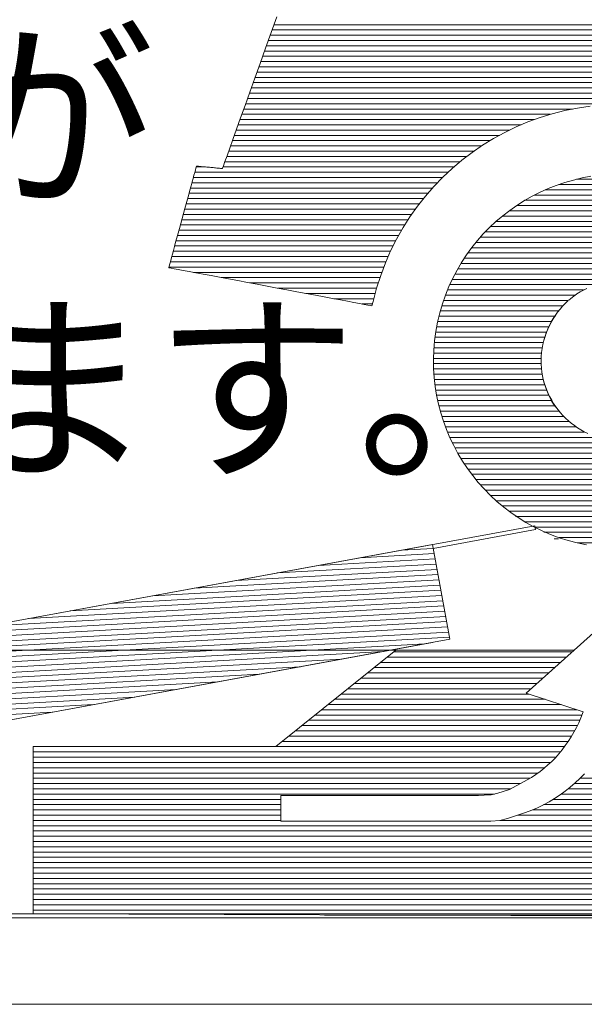
# Model space of a CAD drawing. Units: millimetres. Extents: x -3363 to 3464, y 1427 to 3397.
# Drawn here: x 2982 to 2993, y 1676 to 1696 of the extents above; entities that cross this region are included whole.
import ezdxf
from ezdxf import colors
from ezdxf.entities.mleader import LeaderData, LeaderLine
from ezdxf.math import Vec2, Vec3

# ---------------------------------------------------------------- set-up
doc = ezdxf.new("R2010")
doc.units = ezdxf.units.MM
doc.header["$LTSCALE"] = 0.2
doc.layers.add('(KE)仕様', color=7, linetype='Continuous', lineweight=13)
doc.layers.add('(KE)文字', color=7, linetype='Continuous', lineweight=13)
doc.styles.add('(K)文字_異尺度_H3.0-1.0', font='MS Gothic.ttf', dxfattribs={"height": 3})

# ---------------------------------------------------------------- blocks, each defined once
blk = doc.blocks.new('_Open')
at = {"color": 0, "linetype": 'ByBlock', "lineweight": -2}
for p, q in [((-1, 0.1667), (0, 0)), ((-1, -0.1667), (0, 0)), ((0, 0), (-1, 0))]:
    blk.add_line(p, q, dxfattribs=at)

msp = doc.modelspace()

# ---------------------------------------------------------------- linework, layer by layer
at = {"layer": '(KE)仕様', "color": 230, "linetype": 'Continuous', "lineweight": 20}
for p, q in [((2986.074, 1682.988), (2978.817, 1682.582)), ((2985.239, 1682.835), (2978.836, 1682.477)), ((2984.405, 1682.681), (2978.856, 1682.371)), ((2983.571, 1682.528), (2978.875, 1682.266)), ((2982.736, 1682.375), (2978.894, 1682.16))]:
    msp.add_line(p, q, dxfattribs=at)
at = {"layer": '(KE)仕様', "color": 211, "linetype": 'Continuous', "lineweight": 20}
for p, q in [((2992.507, 1682.956), (2988.826, 1682.956)), ((2992.346, 1682.743), (2988.562, 1682.743)), ((2992.388, 1682.85), (2988.694, 1682.85)), ((2992.995, 1682.531), (2988.297, 1682.531)), ((2992.67, 1682.637), (2988.429, 1682.637)), ((2993.414, 1682.318), (2988.033, 1682.318)), ((2993.319, 1682.425), (2988.165, 1682.425)), ((2993.32, 1682.106), (2987.768, 1682.106)), ((2993.372, 1682.212), (2987.901, 1682.212)), ((2993.205, 1681.893), (2987.504, 1681.893)), ((2993.266, 1681.999), (2987.636, 1681.999)), ((2982.356, 1678.309), (2982.356, 1681.686)), ((2982.356, 1681.686), (2987.247, 1681.686)), ((2993.062, 1681.681), (2982.356, 1681.681)), ((2993.137, 1681.787), (2987.372, 1681.787)), ((2992.978, 1681.574), (2982.356, 1681.574)), ((2992.885, 1681.468), (2982.356, 1681.468)), ((2992.78, 1681.362), (2982.356, 1681.362)), ((2992.662, 1681.255), (2982.356, 1681.255)), ((2992.525, 1681.149), (2982.356, 1681.149)), ((2992.365, 1681.043), (2982.356, 1681.043)), ((2992.17, 1680.937), (2982.356, 1680.937)), ((3003.61, 1680.937), (2993.262, 1680.937)), ((3003.61, 1681.043), (2993.376, 1681.043)), ((2991.979, 1680.83), (2982.356, 1680.83)), ((2991.65, 1680.724), (2982.356, 1680.724)), ((3003.61, 1680.724), (2992.995, 1680.724)), ((3003.61, 1680.83), (2993.136, 1680.83)), ((2987.348, 1680.618), (2982.356, 1680.618)), ((2987.348, 1680.511), (2982.356, 1680.511)), ((3003.61, 1680.511), (2992.638, 1680.511)), ((3003.61, 1680.618), (2992.833, 1680.618)), ((2987.348, 1680.405), (2982.356, 1680.405)), ((2987.348, 1680.299), (2982.356, 1680.299)), ((3003.61, 1680.299), (2992.118, 1680.299)), ((3003.61, 1680.405), (2992.416, 1680.405)), ((2987.348, 1680.193), (2982.356, 1680.193)), ((3003.61, 1680.086), (2982.356, 1680.086)), ((3003.61, 1680.193), (2991.756, 1680.193)), ((3003.61, 1679.98), (2982.356, 1679.98)), ((3003.61, 1679.874), (2982.356, 1679.874)), ((3003.61, 1679.767), (2982.356, 1679.767)), ((3003.61, 1679.661), (2982.356, 1679.661)), ((3003.61, 1679.555), (2982.356, 1679.555)), ((3003.61, 1679.449), (2982.356, 1679.449)), ((3003.61, 1679.342), (2982.356, 1679.342)), ((3003.61, 1679.236), (2982.356, 1679.236)), ((3003.61, 1679.13), (2982.356, 1679.13)), ((3003.61, 1679.023), (2982.356, 1679.023)), ((3003.61, 1678.917), (2982.356, 1678.917)), ((3003.61, 1678.811), (2982.356, 1678.811)), ((3003.61, 1678.705), (2982.356, 1678.705)), ((3003.61, 1678.598), (2982.356, 1678.598)), ((3003.61, 1678.492), (2982.356, 1678.492)), ((3003.61, 1678.386), (2982.356, 1678.386)), ((3003.61, 1678.23), (2982.356, 1678.309)), ((3003.61, 1678.279), (2988.224, 1678.279))]:
    msp.add_line(p, q, dxfattribs=at)
at = {"layer": '(KE)仕様', "color": 7, "linetype": 'Continuous', "lineweight": 20}
for p, q in [((2992.29, 1682.762), (2993.44, 1682.385)), ((2992.29, 1682.762), (2993.44, 1682.385)), ((2993.44, 1682.385), (2993.393, 1682.265)), ((2993.349, 1682.164), (2993.301, 1682.066)), ((2993.393, 1682.265), (2993.349, 1682.164)), ((2993.196, 1681.878), (2993.138, 1681.788)), ((2993.25, 1681.971), (2993.196, 1681.878)), ((2993.301, 1682.066), (2993.25, 1681.971)), ((2987.247, 1681.686), (2982.356, 1681.686)), ((2982.356, 1681.686), (2982.356, 1678.309)), ((2982.356, 1678.309), (2982.356, 1681.686)), ((2982.356, 1681.686), (2987.247, 1681.686)), ((2993.078, 1681.701), (2993.014, 1681.617)), ((2993.138, 1681.788), (2993.078, 1681.701)), ((2992.947, 1681.536), (2992.877, 1681.458)), ((2993.014, 1681.617), (2992.947, 1681.536)), ((2992.728, 1681.312), (2992.649, 1681.245)), ((2992.804, 1681.384), (2992.728, 1681.312)), ((2992.877, 1681.458), (2992.804, 1681.384)), ((2992.484, 1681.119), (2992.398, 1681.062)), ((2992.568, 1681.18), (2992.484, 1681.119)), ((2992.649, 1681.245), (2992.568, 1681.18)), ((2993.462, 1681.131), (2993.371, 1681.038)), ((2992.308, 1681.009), (2991.954, 1680.817)), ((2992.398, 1681.062), (2992.308, 1681.009)), ((2993.276, 1680.949), (2993.178, 1680.864)), ((2993.371, 1681.038), (2993.276, 1680.949)), ((2989.676, 1680.693), (2987.348, 1680.693)), ((2987.348, 1680.693), (2987.348, 1680.175)), ((2989.566, 1680.693), (2989.558, 1680.693)), ((2989.589, 1680.693), (2989.566, 1680.693)), ((2989.626, 1680.693), (2989.589, 1680.693)), ((2989.738, 1680.693), (2989.676, 1680.693)), ((2989.812, 1680.693), (2989.738, 1680.693)), ((2989.897, 1680.693), (2989.812, 1680.693)), ((2989.99, 1680.693), (2989.897, 1680.693)), ((2990.093, 1680.693), (2989.99, 1680.693)), ((2990.203, 1680.693), (2990.093, 1680.693)), ((2990.32, 1680.693), (2990.203, 1680.693)), ((2990.443, 1680.693), (2990.32, 1680.693)), ((2990.571, 1680.693), (2990.443, 1680.693)), ((2990.704, 1680.693), (2990.571, 1680.693)), ((2990.839, 1680.693), (2990.704, 1680.693)), ((2990.977, 1680.693), (2990.839, 1680.693)), ((2991.116, 1680.693), (2990.977, 1680.693)), ((2991.327, 1680.693), (2991.116, 1680.693)), ((2991.327, 1680.693), (2991.446, 1680.7)), ((2991.446, 1680.7), (2991.587, 1680.708)), ((2991.587, 1680.708), (2991.717, 1680.741)), ((2991.954, 1680.817), (2991.717, 1680.741)), ((2992.972, 1680.707), (2992.863, 1680.636)), ((2993.076, 1680.783), (2992.972, 1680.707)), ((2993.178, 1680.864), (2993.076, 1680.783)), ((2992.638, 1680.507), (2992.52, 1680.45)), ((2992.752, 1680.569), (2992.638, 1680.507)), ((2992.863, 1680.636), (2992.752, 1680.569)), ((2992.277, 1680.351), (2991.91, 1680.23)), ((2992.4, 1680.398), (2992.277, 1680.351)), ((2992.52, 1680.45), (2992.4, 1680.398)), ((2987.358, 1680.175), (2987.348, 1680.175)), ((2988.916, 1680.175), (2987.358, 1680.175)), ((2988.962, 1680.175), (2988.916, 1680.175)), ((2989.025, 1680.175), (2988.962, 1680.175)), ((2989.103, 1680.175), (2989.025, 1680.175)), ((2989.195, 1680.175), (2989.103, 1680.175)), ((2989.3, 1680.175), (2989.195, 1680.175)), ((2989.418, 1680.175), (2989.3, 1680.175)), ((2989.546, 1680.175), (2989.418, 1680.175)), ((2989.684, 1680.175), (2989.546, 1680.175)), ((2989.83, 1680.175), (2989.684, 1680.175)), ((2989.984, 1680.175), (2989.83, 1680.175)), ((2990.144, 1680.175), (2989.984, 1680.175)), ((2990.309, 1680.175), (2990.144, 1680.175)), ((2990.478, 1680.175), (2990.309, 1680.175)), ((2990.65, 1680.175), (2990.478, 1680.175)), ((2990.824, 1680.175), (2990.65, 1680.175)), ((2990.999, 1680.175), (2990.824, 1680.175)), ((2991.172, 1680.175), (2990.999, 1680.175)), ((2991.344, 1680.175), (2991.172, 1680.175)), ((2991.344, 1680.175), (2991.579, 1680.178)), ((2991.579, 1680.178), (2991.756, 1680.194)), ((2991.756, 1680.194), (2991.91, 1680.23)), ((3003.61, 1678.309), (2959.703, 1678.309)), ((2982.356, 1678.309), (2979.926, 1678.309)), ((3003.61, 1678.23), (2982.356, 1678.309)), ((3003.61, 1678.226), (2959.703, 1678.226))]:
    msp.add_line(p, q, dxfattribs=at)
at = {"layer": '(KE)仕様', "color": 2, "linetype": 'Continuous', "lineweight": 20}
msp.add_line((3003.61, 1678.309), (2959.703, 1678.309), dxfattribs=at)
at = {"layer": '(KE)仕様', "color": 7, "linetype": 'Continuous', "lineweight": 9}
msp.add_line((2905.473, 1676.484), (3061.821, 1676.484), dxfattribs=at)

# ---------------------------------------------------------------- leaders
at = {"layer": '(KE)文字'}
ml = msp.add_multileader_mtext('Standard', dxfattribs=at)
ml.set_content('六角Ｕナット\\PSWRM\u3000溶融亜鉛めっき', color=256, style='(K)文字_異尺度_H3.0-1.0')
ml.set_leader_properties(linetype='ByLayer', lineweight=9)
ml.set_arrow_properties(name='OPEN')
ml.build(insert=Vec2(0, 0))
ml.multileader.update_dxf_attribs({"has_dogleg": 0, "text_left_attachment_type": 5, "text_right_attachment_type": 5, "arrow_head_size": 12.5, "scale": 5})
ctx = ml.context
ctx.base_point, ctx.scale, ctx.char_height, ctx.arrow_head_size, ctx.landing_gap_size, ctx.plane_origin = Vec3(2317.052, 1828.901), 5, 15, 12.5, 15, Vec3(2282.886, 1683.121)
ctx.left_attachment, ctx.right_attachment = 5, 5
notes = []
notes.append((ctx, [(0, (1, 1, 0), (2277.052, 1828.901), (1, 0), 40, [(0, [(2232.886, 1683.121)], 0, [])])]))
ctx.mtext.insert, ctx.mtext.width, ctx.mtext.line_spacing_style, ctx.mtext.flow_direction = Vec3(2332.052, 1875.074), 203.1087, 2, 5
ctx.mtext.has_bg_fill, ctx.mtext.bg_color, ctx.mtext.bg_scale_factor, ctx.mtext.bg_transparency, ctx.mtext.use_window_bg_color = 1, -1027028792, 1.5, 0, 1
for ctx, leaders in notes:
    for number, flags, end, landing, length, lines in leaders:
        leader = LeaderData()
        leader.index, (leader.has_last_leader_line, leader.has_dogleg_vector, leader.attachment_direction) = number, flags
        leader.last_leader_point, leader.dogleg_vector, leader.dogleg_length = Vec3(end), Vec3(landing), length
        for number, points, colour, breaks in lines:
            line = LeaderLine()
            line.index, line.vertices, line.color, line.breaks = number, Vec3.list(points), colors.encode_raw_color(colour), breaks
            leader.lines.append(line)
        ctx.leaders.append(leader)

# ---------------------------------------------------------------- next in the draw order: linework, layer by layer
at = {"layer": '(KE)仕様', "color": 211, "linetype": 'Continuous', "lineweight": 20}
for p, q in [((2987.264, 1696.401), (2987.15, 1696.083)), ((2987.15, 1696.083), (2987.038, 1695.769)), ((2987.038, 1695.769), (2986.928, 1695.463)), ((2986.928, 1695.463), (2986.822, 1695.166)), ((2986.822, 1695.166), (2986.72, 1694.883)), ((2986.72, 1694.883), (2986.624, 1694.614)), ((2986.624, 1694.614), (2986.535, 1694.364)), ((2993.323, 1694.562), (2993.582, 1694.601)), ((2992.568, 1694.37), (2992.816, 1694.446)), ((2992.816, 1694.446), (2993.067, 1694.511)), ((2993.067, 1694.511), (2993.323, 1694.562)), ((2986.535, 1694.364), (2986.453, 1694.135)), ((2992.089, 1694.18), (2992.326, 1694.281)), ((2992.326, 1694.281), (2992.568, 1694.37)), ((2986.453, 1694.135), (2986.379, 1693.929)), ((2991.631, 1693.944), (2991.857, 1694.068)), ((2991.857, 1694.068), (2992.089, 1694.18)), ((2986.379, 1693.929), (2986.315, 1693.75)), ((2991.2, 1693.664), (2991.412, 1693.81)), ((2991.412, 1693.81), (2991.631, 1693.944)), ((2986.261, 1693.6), (2986.219, 1693.481)), ((2986.315, 1693.75), (2986.261, 1693.6)), ((2990.996, 1693.508), (2991.2, 1693.664)), ((2986.189, 1693.397), (2986.172, 1693.351)), ((2986.219, 1693.481), (2986.189, 1693.397)), ((2990.799, 1693.343), (2990.996, 1693.508)), ((2985.593, 1693.206), (2985.576, 1693.141)), ((2985.609, 1693.262), (2985.593, 1693.206)), ((2985.622, 1693.309), (2985.609, 1693.262)), ((2985.632, 1693.346), (2985.622, 1693.309)), ((2985.639, 1693.372), (2985.632, 1693.346)), ((2985.643, 1693.387), (2985.639, 1693.372)), ((2985.644, 1693.39), (2985.643, 1693.387)), ((2985.646, 1693.39), (2985.644, 1693.39)), ((2985.652, 1693.389), (2985.646, 1693.39)), ((2985.661, 1693.388), (2985.652, 1693.389)), ((2985.672, 1693.387), (2985.661, 1693.388)), ((2985.686, 1693.386), (2985.672, 1693.387)), ((2985.702, 1693.384), (2985.686, 1693.386)), ((2985.719, 1693.383), (2985.702, 1693.384)), ((2985.739, 1693.381), (2985.719, 1693.383)), ((2985.76, 1693.379), (2985.739, 1693.381)), ((2985.782, 1693.377), (2985.76, 1693.379)), ((2985.806, 1693.375), (2985.782, 1693.377)), ((2985.83, 1693.373), (2985.806, 1693.375)), ((2985.855, 1693.37), (2985.83, 1693.373)), ((2985.881, 1693.368), (2985.855, 1693.37)), ((2985.906, 1693.366), (2985.881, 1693.368)), ((2985.932, 1693.363), (2985.906, 1693.366)), ((2985.957, 1693.361), (2985.932, 1693.363)), ((2985.982, 1693.359), (2985.957, 1693.361)), ((2986.007, 1693.356), (2985.982, 1693.359)), ((2986.03, 1693.354), (2986.007, 1693.356)), ((2986.053, 1693.352), (2986.03, 1693.354)), ((2986.074, 1693.35), (2986.053, 1693.352)), ((2986.093, 1693.348), (2986.074, 1693.35)), ((2986.111, 1693.347), (2986.093, 1693.348)), ((2986.127, 1693.345), (2986.111, 1693.347)), ((2986.14, 1693.344), (2986.127, 1693.345)), ((2986.152, 1693.343), (2986.14, 1693.344)), ((2986.16, 1693.342), (2986.152, 1693.343)), ((2986.166, 1693.342), (2986.16, 1693.342)), ((2986.169, 1693.341), (2986.166, 1693.342)), ((2986.172, 1693.351), (2986.169, 1693.341)), ((2990.61, 1693.167), (2990.799, 1693.343)), ((2985.556, 1693.07), (2985.535, 1692.991)), ((2985.576, 1693.141), (2985.556, 1693.07)), ((2990.43, 1692.981), (2990.61, 1693.167)), ((2992.731, 1692.937), (2992.897, 1693.002)), ((2992.897, 1693.002), (2993.067, 1693.06)), ((2993.067, 1693.06), (2993.24, 1693.11)), ((2993.24, 1693.11), (2993.415, 1693.152)), ((2993.415, 1693.152), (2993.593, 1693.185)), ((2985.488, 1692.819), (2985.463, 1692.726)), ((2985.512, 1692.907), (2985.488, 1692.819)), ((2985.535, 1692.991), (2985.512, 1692.907)), ((2990.26, 1692.786), (2990.43, 1692.981)), ((2992.409, 1692.783), (2992.568, 1692.863)), ((2992.568, 1692.863), (2992.731, 1692.937)), ((2985.437, 1692.63), (2985.41, 1692.532)), ((2985.463, 1692.726), (2985.437, 1692.63)), ((2990.098, 1692.583), (2990.26, 1692.786)), ((2991.957, 1692.497), (2992.103, 1692.599)), ((2992.103, 1692.599), (2992.254, 1692.694)), ((2992.254, 1692.694), (2992.409, 1692.783)), ((2985.383, 1692.432), (2985.356, 1692.332)), ((2985.41, 1692.532), (2985.383, 1692.432)), ((2989.947, 1692.37), (2990.098, 1692.583)), ((2991.816, 1692.388), (2991.957, 1692.497)), ((2985.328, 1692.232), (2985.302, 1692.133)), ((2985.356, 1692.332), (2985.328, 1692.232)), ((2989.807, 1692.149), (2989.947, 1692.37)), ((2991.55, 1692.15), (2991.68, 1692.272)), ((2991.68, 1692.272), (2991.816, 1692.388)), ((2985.275, 1692.037), (2985.25, 1691.943)), ((2985.302, 1692.133), (2985.275, 1692.037)), ((2989.677, 1691.92), (2989.807, 1692.149)), ((2991.306, 1691.887), (2991.425, 1692.021)), ((2991.425, 1692.021), (2991.55, 1692.15)), ((2985.225, 1691.853), (2985.202, 1691.767)), ((2985.25, 1691.943), (2985.225, 1691.853)), ((2989.558, 1691.683), (2989.677, 1691.92)), ((2991.193, 1691.746), (2991.306, 1691.887)), ((2985.16, 1691.613), (2985.142, 1691.546)), ((2985.18, 1691.687), (2985.16, 1691.613)), ((2985.202, 1691.767), (2985.18, 1691.687)), ((2989.452, 1691.438), (2989.558, 1691.683)), ((2991.087, 1691.6), (2991.193, 1691.746)), ((2985.112, 1691.437), (2985.101, 1691.396)), ((2985.126, 1691.487), (2985.112, 1691.437)), ((2985.142, 1691.546), (2985.126, 1691.487)), ((2989.357, 1691.186), (2989.452, 1691.438)), ((2990.896, 1691.291), (2990.988, 1691.448)), ((2990.988, 1691.448), (2991.087, 1691.6)), ((2985.088, 1691.347), (2985.086, 1691.341)), ((2985.086, 1691.341), (2985.099, 1691.339)), ((2985.093, 1691.366), (2985.088, 1691.347)), ((2985.101, 1691.396), (2985.093, 1691.366)), ((2985.099, 1691.339), (2985.136, 1691.332)), ((2985.136, 1691.332), (2985.196, 1691.32)), ((2985.196, 1691.32), (2985.277, 1691.305)), ((2985.277, 1691.305), (2985.377, 1691.286)), ((2985.377, 1691.286), (2985.495, 1691.264)), ((2985.495, 1691.264), (2985.629, 1691.239)), ((2985.629, 1691.239), (2985.777, 1691.211)), ((2985.777, 1691.211), (2985.938, 1691.181)), ((2990.811, 1691.128), (2990.896, 1691.291)), ((2985.938, 1691.181), (2986.11, 1691.149)), ((2986.11, 1691.149), (2986.29, 1691.115)), ((2986.29, 1691.115), (2986.478, 1691.08)), ((2986.478, 1691.08), (2986.672, 1691.043)), ((2986.672, 1691.043), (2986.869, 1691.006)), ((2989.275, 1690.927), (2989.357, 1691.186)), ((2990.733, 1690.961), (2990.811, 1691.128)), ((2986.869, 1691.006), (2987.069, 1690.969)), ((2987.069, 1690.969), (2987.27, 1690.931)), ((2987.27, 1690.931), (2987.469, 1690.893)), ((2987.469, 1690.893), (2987.666, 1690.857)), ((2987.666, 1690.857), (2987.858, 1690.82)), ((2987.858, 1690.82), (2988.043, 1690.786)), ((2989.206, 1690.661), (2989.275, 1690.927)), ((2990.664, 1690.788), (2990.733, 1690.961)), ((2993.271, 1690.783), (2993.313, 1690.812)), ((2993.313, 1690.812), (2993.377, 1690.853)), ((2993.377, 1690.853), (2993.444, 1690.891)), ((2993.444, 1690.891), (2993.512, 1690.925)), ((2988.043, 1690.786), (2988.221, 1690.752)), ((2988.221, 1690.752), (2988.389, 1690.721)), ((2988.389, 1690.721), (2988.546, 1690.691)), ((2988.546, 1690.691), (2988.689, 1690.664)), ((2988.689, 1690.664), (2988.818, 1690.64)), ((2988.818, 1690.64), (2988.93, 1690.619)), ((2988.93, 1690.619), (2989.025, 1690.601)), ((2989.181, 1690.572), (2989.206, 1690.661)), ((2990.602, 1690.611), (2990.664, 1690.788)), ((2993.022, 1690.564), (2993.076, 1690.619)), ((2993.076, 1690.619), (2993.131, 1690.672)), ((2993.142, 1690.681), (2993.19, 1690.721)), ((2993.19, 1690.721), (2993.25, 1690.768)), ((2993.25, 1690.768), (2993.271, 1690.783)), ((2989.025, 1690.601), (2989.099, 1690.587)), ((2989.099, 1690.587), (2989.151, 1690.577)), ((2989.151, 1690.577), (2989.181, 1690.572)), ((2990.505, 1690.244), (2990.549, 1690.43)), ((2990.549, 1690.43), (2990.602, 1690.611)), ((2992.877, 1690.384), (2992.923, 1690.446)), ((2992.923, 1690.446), (2992.971, 1690.507)), ((2992.971, 1690.507), (2993.022, 1690.564)), ((2990.47, 1690.056), (2990.505, 1690.244)), ((2992.758, 1690.172), (2992.795, 1690.242)), ((2992.759, 1690.182), (2992.795, 1690.251)), ((2992.795, 1690.251), (2992.835, 1690.319)), ((2992.795, 1690.242), (2992.834, 1690.309)), ((2992.834, 1690.309), (2992.877, 1690.375)), ((2992.835, 1690.319), (2992.877, 1690.384)), ((2990.444, 1689.868), (2990.47, 1690.056)), ((2992.669, 1689.951), (2992.695, 1690.027)), ((2992.67, 1689.96), (2992.696, 1690.036)), ((2992.695, 1690.027), (2992.725, 1690.101)), ((2992.696, 1690.036), (2992.726, 1690.11)), ((2992.725, 1690.101), (2992.758, 1690.172)), ((2992.726, 1690.11), (2992.759, 1690.182)), ((2990.428, 1689.681), (2990.444, 1689.868)), ((2992.627, 1689.793), (2992.646, 1689.873)), ((2992.646, 1689.873), (2992.669, 1689.951)), ((2992.647, 1689.882), (2992.67, 1689.96)), ((2990.422, 1689.496), (2990.428, 1689.681)), ((2992.594, 1689.552), (2992.601, 1689.632)), ((2992.601, 1689.632), (2992.612, 1689.713)), ((2992.612, 1689.713), (2992.627, 1689.793)), ((2990.424, 1689.311), (2990.422, 1689.496)), ((2992.592, 1689.473), (2992.594, 1689.552)), ((2992.593, 1689.394), (2992.592, 1689.473)), ((2990.436, 1689.128), (2990.424, 1689.311)), ((2992.598, 1689.315), (2992.593, 1689.394)), ((2992.606, 1689.237), (2992.598, 1689.315)), ((2992.619, 1689.161), (2992.606, 1689.237)), ((2990.456, 1688.947), (2990.436, 1689.128)), ((2992.635, 1689.085), (2992.619, 1689.161)), ((2992.655, 1689.02), (2992.635, 1689.094)), ((2992.654, 1689.01), (2992.635, 1689.085)), ((2990.485, 1688.768), (2990.456, 1688.947)), ((2992.677, 1688.937), (2992.654, 1689.01)), ((2992.678, 1688.946), (2992.655, 1689.02)), ((2992.704, 1688.865), (2992.677, 1688.937)), ((2992.705, 1688.874), (2992.678, 1688.946)), ((2992.734, 1688.794), (2992.704, 1688.865)), ((2992.734, 1688.803), (2992.705, 1688.874)), ((2990.523, 1688.591), (2990.485, 1688.768)), ((2992.767, 1688.734), (2992.734, 1688.803)), ((2992.767, 1688.725), (2992.734, 1688.794)), ((2992.804, 1688.667), (2992.767, 1688.734)), ((2992.803, 1688.658), (2992.767, 1688.725)), ((2992.842, 1688.592), (2992.803, 1688.658)), ((2992.843, 1688.602), (2992.804, 1688.667)), ((2990.568, 1688.417), (2990.523, 1688.591)), ((2992.885, 1688.529), (2992.842, 1688.592)), ((2992.885, 1688.538), (2992.843, 1688.602)), ((2992.931, 1688.477), (2992.885, 1688.538)), ((2992.979, 1688.417), (2992.931, 1688.477)), ((2990.622, 1688.246), (2990.568, 1688.417)), ((2990.684, 1688.077), (2990.622, 1688.246)), ((2993.03, 1688.36), (2992.979, 1688.417)), ((2993.084, 1688.305), (2993.03, 1688.36)), ((2993.14, 1688.253), (2993.084, 1688.305)), ((2993.199, 1688.204), (2993.14, 1688.253)), ((2990.753, 1687.913), (2990.684, 1688.077)), ((2993.26, 1688.157), (2993.199, 1688.204)), ((2993.324, 1688.113), (2993.26, 1688.157)), ((2993.39, 1688.072), (2993.324, 1688.113)), ((2993.459, 1688.034), (2993.39, 1688.072)), ((2993.53, 1687.999), (2993.459, 1688.034)), ((2990.831, 1687.752), (2990.753, 1687.913)), ((2990.915, 1687.595), (2990.831, 1687.752)), ((2991.007, 1687.442), (2990.915, 1687.595)), ((2991.106, 1687.293), (2991.007, 1687.442)), ((2991.211, 1687.15), (2991.106, 1687.293)), ((2991.324, 1687.011), (2991.211, 1687.15)), ((2991.443, 1686.878), (2991.324, 1687.011)), ((2991.568, 1686.75), (2991.443, 1686.878)), ((2991.7, 1686.629), (2991.568, 1686.75)), ((2991.837, 1686.513), (2991.7, 1686.629)), ((2991.981, 1686.403), (2991.837, 1686.513)), ((2992.13, 1686.301), (2991.981, 1686.403)), ((2992.284, 1686.205), (2992.13, 1686.301)), ((2992.444, 1686.116), (2992.284, 1686.205)), ((2992.609, 1686.035), (2992.444, 1686.116)), ((2992.779, 1685.961), (2992.609, 1686.035)), ((2992.954, 1685.896), (2992.779, 1685.961)), ((2992.942, 1685.87), (2992.854, 1685.87)), ((2993.133, 1685.839), (2992.954, 1685.896)), ((2993.317, 1685.79), (2993.133, 1685.839)), ((2993.505, 1685.75), (2993.317, 1685.79)), ((2987.247, 1681.686), (2989.665, 1683.63)), ((2993.1, 1683.488), (2989.487, 1683.488)), ((2993.219, 1683.594), (2989.619, 1683.594)), ((2989.665, 1683.63), (2993.259, 1683.63)), ((2992.863, 1683.275), (2989.223, 1683.275)), ((2992.981, 1683.381), (2989.355, 1683.381)), ((2992.744, 1683.169), (2989.091, 1683.169)), ((2992.625, 1683.062), (2988.958, 1683.062))]:
    msp.add_line(p, q, dxfattribs=at)
at = {"layer": '(KE)仕様', "color": 7, "linetype": 'Continuous', "lineweight": 20}
for p, q in [((2987.264, 1696.401), (2987.15, 1696.083)), ((3003.61, 1696.243), (2987.207, 1696.243)), ((2987.15, 1696.083), (2987.038, 1695.769)), ((3003.61, 1696.03), (2987.131, 1696.03)), ((3003.61, 1696.137), (2987.169, 1696.137)), ((3003.61, 1695.818), (2987.055, 1695.818)), ((3003.61, 1695.924), (2987.093, 1695.924)), ((2987.038, 1695.769), (2986.928, 1695.463)), ((3003.61, 1695.605), (2986.979, 1695.605)), ((3003.61, 1695.711), (2987.017, 1695.711)), ((2986.928, 1695.463), (2986.822, 1695.166)), ((3003.61, 1695.393), (2986.903, 1695.393)), ((3003.61, 1695.499), (2986.941, 1695.499)), ((3003.61, 1695.18), (2986.827, 1695.18)), ((3003.61, 1695.286), (2986.865, 1695.286)), ((2986.822, 1695.166), (2986.72, 1694.883)), ((3003.61, 1695.074), (2986.789, 1695.074)), ((2986.72, 1694.883), (2986.624, 1694.614)), ((3003.61, 1694.861), (2986.713, 1694.861)), ((3003.61, 1694.967), (2986.751, 1694.967)), ((2986.624, 1694.614), (2986.535, 1694.364)), ((3003.61, 1694.649), (2986.637, 1694.649)), ((3003.61, 1694.755), (2986.675, 1694.755)), ((2993.323, 1694.562), (2993.582, 1694.601)), ((2992.782, 1694.436), (2986.561, 1694.436)), ((2993.223, 1694.542), (2986.599, 1694.542)), ((2992.568, 1694.37), (2992.816, 1694.446)), ((2992.816, 1694.446), (2993.067, 1694.511)), ((2993.067, 1694.511), (2993.323, 1694.562)), ((2986.535, 1694.364), (2986.453, 1694.135)), ((2992.19, 1694.223), (2986.485, 1694.223)), ((2992.459, 1694.33), (2986.523, 1694.33)), ((2992.089, 1694.18), (2992.326, 1694.281)), ((2992.326, 1694.281), (2992.568, 1694.37)), ((2986.453, 1694.135), (2986.379, 1693.929)), ((2991.753, 1694.011), (2986.408, 1694.011)), ((2991.958, 1694.117), (2986.447, 1694.117)), ((2991.631, 1693.944), (2991.857, 1694.068)), ((2991.857, 1694.068), (2992.089, 1694.18)), ((2986.379, 1693.929), (2986.315, 1693.75)), ((2991.396, 1693.798), (2986.332, 1693.798)), ((2991.567, 1693.905), (2986.37, 1693.905)), ((2991.2, 1693.664), (2991.412, 1693.81)), ((2991.412, 1693.81), (2991.631, 1693.944)), ((2986.261, 1693.6), (2986.219, 1693.481)), ((2986.315, 1693.75), (2986.261, 1693.6)), ((2991.241, 1693.692), (2986.294, 1693.692)), ((2990.996, 1693.508), (2991.2, 1693.664)), ((2986.189, 1693.397), (2986.172, 1693.351)), ((2986.219, 1693.481), (2986.189, 1693.397)), ((2990.961, 1693.479), (2986.218, 1693.479)), ((2991.097, 1693.586), (2986.256, 1693.586)), ((2990.799, 1693.343), (2990.996, 1693.508)), ((2985.593, 1693.206), (2985.576, 1693.141)), ((2985.609, 1693.262), (2985.593, 1693.206)), ((2985.622, 1693.309), (2985.609, 1693.262)), ((2990.718, 1693.267), (2985.61, 1693.267)), ((2985.632, 1693.346), (2985.622, 1693.309)), ((2985.639, 1693.372), (2985.632, 1693.346)), ((2985.643, 1693.387), (2985.639, 1693.372)), ((2985.825, 1693.373), (2985.639, 1693.373)), ((2985.644, 1693.39), (2985.643, 1693.387)), ((2985.646, 1693.39), (2985.644, 1693.39)), ((2985.652, 1693.389), (2985.646, 1693.39)), ((2985.661, 1693.388), (2985.652, 1693.389)), ((2985.672, 1693.387), (2985.661, 1693.388)), ((2985.686, 1693.386), (2985.672, 1693.387)), ((2985.702, 1693.384), (2985.686, 1693.386)), ((2985.719, 1693.383), (2985.702, 1693.384)), ((2985.739, 1693.381), (2985.719, 1693.383)), ((2985.76, 1693.379), (2985.739, 1693.381)), ((2985.782, 1693.377), (2985.76, 1693.379)), ((2985.806, 1693.375), (2985.782, 1693.377)), ((2985.83, 1693.373), (2985.806, 1693.375)), ((2985.855, 1693.37), (2985.83, 1693.373)), ((2985.881, 1693.368), (2985.855, 1693.37)), ((2985.906, 1693.366), (2985.881, 1693.368)), ((2985.932, 1693.363), (2985.906, 1693.366)), ((2985.957, 1693.361), (2985.932, 1693.363)), ((2985.982, 1693.359), (2985.957, 1693.361)), ((2986.007, 1693.356), (2985.982, 1693.359)), ((2986.03, 1693.354), (2986.007, 1693.356)), ((2986.053, 1693.352), (2986.03, 1693.354)), ((2986.074, 1693.35), (2986.053, 1693.352)), ((2986.093, 1693.348), (2986.074, 1693.35)), ((2986.111, 1693.347), (2986.093, 1693.348)), ((2986.127, 1693.345), (2986.111, 1693.347)), ((2986.14, 1693.344), (2986.127, 1693.345)), ((2986.152, 1693.343), (2986.14, 1693.344)), ((2986.16, 1693.342), (2986.152, 1693.343)), ((2986.166, 1693.342), (2986.16, 1693.342)), ((2986.169, 1693.341), (2986.166, 1693.342)), ((2986.172, 1693.351), (2986.169, 1693.341)), ((2990.835, 1693.373), (2986.18, 1693.373)), ((2990.61, 1693.167), (2990.799, 1693.343)), ((2985.556, 1693.07), (2985.535, 1692.991)), ((2990.501, 1693.054), (2985.552, 1693.054)), ((2985.576, 1693.141), (2985.556, 1693.07)), ((2990.604, 1693.161), (2985.581, 1693.161)), ((2990.43, 1692.981), (2990.61, 1693.167)), ((2992.947, 1693.019), (2995.445, 1693.019)), ((2993.306, 1693.126), (2995.084, 1693.126)), ((2985.488, 1692.819), (2985.463, 1692.726)), ((2985.512, 1692.907), (2985.488, 1692.819)), ((2990.308, 1692.842), (2985.494, 1692.842)), ((2985.535, 1692.991), (2985.512, 1692.907)), ((2990.401, 1692.948), (2985.523, 1692.948)), ((2990.26, 1692.786), (2990.43, 1692.981)), ((2992.457, 1692.807), (2995.937, 1692.807)), ((2992.678, 1692.913), (2995.713, 1692.913)), ((2985.437, 1692.63), (2985.41, 1692.532)), ((2990.135, 1692.629), (2985.436, 1692.629)), ((2985.463, 1692.726), (2985.437, 1692.63)), ((2990.219, 1692.735), (2985.465, 1692.735)), ((2990.098, 1692.583), (2990.26, 1692.786)), ((2992.254, 1692.701), (2996.127, 1692.701)), ((2985.383, 1692.432), (2985.356, 1692.332)), ((2989.98, 1692.416), (2985.379, 1692.416)), ((2985.41, 1692.532), (2985.383, 1692.432)), ((2990.056, 1692.523), (2985.408, 1692.523)), ((2989.947, 1692.37), (2990.098, 1692.583)), ((2991.957, 1692.488), (2996.445, 1692.488)), ((2992.103, 1692.594), (2996.295, 1692.594)), ((2985.328, 1692.232), (2985.302, 1692.133)), ((2989.842, 1692.204), (2985.321, 1692.204)), ((2985.356, 1692.332), (2985.328, 1692.232)), ((2989.909, 1692.31), (2985.35, 1692.31)), ((2989.807, 1692.149), (2989.947, 1692.37)), ((2991.68, 1692.275), (2996.706, 1692.275)), ((2991.816, 1692.382), (2996.582, 1692.382)), ((2985.275, 1692.037), (2985.25, 1691.943)), ((2985.302, 1692.133), (2985.275, 1692.037)), ((2989.778, 1692.098), (2985.292, 1692.098)), ((2989.677, 1691.92), (2989.807, 1692.149)), ((2991.465, 1692.063), (2996.926, 1692.063)), ((2991.57, 1692.169), (2996.821, 1692.169)), ((2985.225, 1691.853), (2985.202, 1691.767)), ((2985.25, 1691.943), (2985.225, 1691.853)), ((2989.659, 1691.885), (2985.234, 1691.885)), ((2989.717, 1691.991), (2985.263, 1691.991)), ((2989.558, 1691.683), (2989.677, 1691.92)), ((2991.277, 1691.85), (2997.113, 1691.85)), ((2991.368, 1691.957), (2997.022, 1691.957)), ((2985.16, 1691.613), (2985.142, 1691.546)), ((2985.18, 1691.687), (2985.16, 1691.613)), ((2989.554, 1691.672), (2985.176, 1691.672)), ((2985.202, 1691.767), (2985.18, 1691.687)), ((2989.606, 1691.779), (2985.205, 1691.779)), ((2989.452, 1691.438), (2989.558, 1691.683)), ((2991.115, 1691.638), (2997.275, 1691.638)), ((2991.193, 1691.744), (2997.197, 1691.744)), ((2985.112, 1691.437), (2985.101, 1691.396)), ((2985.126, 1691.487), (2985.112, 1691.437)), ((2989.461, 1691.46), (2985.118, 1691.46)), ((2985.142, 1691.546), (2985.126, 1691.487)), ((2989.508, 1691.566), (2985.147, 1691.566)), ((2989.357, 1691.186), (2989.452, 1691.438)), ((2990.974, 1691.425), (2997.415, 1691.425)), ((2991.042, 1691.531), (2997.347, 1691.531)), ((2985.088, 1691.347), (2985.086, 1691.341)), ((2985.086, 1691.341), (2985.099, 1691.339)), ((2985.093, 1691.366), (2985.088, 1691.347)), ((2989.42, 1691.354), (2985.089, 1691.354)), ((2985.101, 1691.396), (2985.093, 1691.366)), ((2985.099, 1691.339), (2985.136, 1691.332)), ((2985.136, 1691.332), (2985.196, 1691.32)), ((2985.196, 1691.32), (2985.277, 1691.305)), ((2985.277, 1691.305), (2985.377, 1691.286)), ((2985.377, 1691.286), (2985.495, 1691.264)), ((2985.495, 1691.264), (2985.629, 1691.239)), ((2989.38, 1691.247), (2985.585, 1691.247)), ((2985.629, 1691.239), (2985.777, 1691.211)), ((2985.777, 1691.211), (2985.938, 1691.181)), ((2990.855, 1691.213), (2997.535, 1691.213)), ((2990.912, 1691.319), (2997.478, 1691.319)), ((2985.938, 1691.181), (2986.11, 1691.149)), ((2986.11, 1691.149), (2986.29, 1691.115)), ((2989.343, 1691.141), (2986.151, 1691.141)), ((2986.29, 1691.115), (2986.478, 1691.08)), ((2986.478, 1691.08), (2986.672, 1691.043)), ((2986.672, 1691.043), (2986.869, 1691.006)), ((2989.309, 1691.035), (2986.717, 1691.035)), ((2989.275, 1690.927), (2989.357, 1691.186)), ((2990.8, 1691.106), (2997.589, 1691.106)), ((2986.869, 1691.006), (2987.069, 1690.969)), ((2987.069, 1690.969), (2987.27, 1690.931)), ((2987.27, 1690.931), (2987.469, 1690.893)), ((2989.276, 1690.928), (2987.283, 1690.928)), ((2987.469, 1690.893), (2987.666, 1690.857)), ((2987.666, 1690.857), (2987.858, 1690.82)), ((2989.248, 1690.822), (2987.849, 1690.822)), ((2987.858, 1690.82), (2988.043, 1690.786)), ((2989.206, 1690.661), (2989.275, 1690.927)), ((2990.706, 1690.894), (2993.444, 1690.894)), ((2990.751, 1691), (2993.653, 1691)), ((2988.043, 1690.786), (2988.221, 1690.752)), ((2988.221, 1690.752), (2988.389, 1690.721)), ((2988.389, 1690.721), (2988.546, 1690.691)), ((2989.221, 1690.716), (2988.415, 1690.716)), ((2988.546, 1690.691), (2988.689, 1690.664)), ((2988.689, 1690.664), (2988.818, 1690.64)), ((2988.818, 1690.64), (2988.93, 1690.619)), ((2988.93, 1690.619), (2989.025, 1690.601)), ((2989.181, 1690.572), (2989.206, 1690.661)), ((2990.626, 1690.681), (2993.131, 1690.681)), ((2990.664, 1690.787), (2993.271, 1690.787)), ((2989.192, 1690.61), (2988.981, 1690.61)), ((2989.025, 1690.601), (2989.099, 1690.587)), ((2989.099, 1690.587), (2989.151, 1690.577)), ((2989.151, 1690.577), (2989.181, 1690.572)), ((2990.56, 1690.468), (2992.941, 1690.468)), ((2990.602, 1690.575), (2993.022, 1690.575)), ((2990.508, 1690.256), (2992.795, 1690.256)), ((2990.533, 1690.362), (2992.869, 1690.362)), ((2990.47, 1690.043), (2992.696, 1690.043)), ((2990.487, 1690.15), (2992.748, 1690.15)), ((2990.441, 1689.831), (2992.636, 1689.831)), ((2990.454, 1689.937), (2992.665, 1689.937)), ((2990.432, 1689.724), (2992.614, 1689.724)), ((2990.422, 1689.512), (2992.593, 1689.512)), ((2990.426, 1689.618), (2992.6, 1689.618)), ((2990.423, 1689.406), (2992.592, 1689.406)), ((2990.424, 1689.299), (2992.599, 1689.299)), ((2990.432, 1689.193), (2992.614, 1689.193)), ((2990.44, 1689.087), (2992.635, 1689.087)), ((2990.452, 1688.98), (2992.664, 1688.98)), ((2990.468, 1688.874), (2992.701, 1688.874)), ((2990.485, 1688.768), (2992.751, 1688.768)), ((2990.508, 1688.662), (2992.804, 1688.662)), ((2990.532, 1688.555), (2992.874, 1688.555)), ((2990.56, 1688.449), (2992.953, 1688.449)), ((2990.592, 1688.343), (2993.047, 1688.343)), ((2990.622, 1688.236), (2993.14, 1688.236)), ((2990.665, 1688.13), (2993.299, 1688.13)), ((2990.707, 1688.024), (2993.459, 1688.024)), ((2990.751, 1687.918), (2993.754, 1687.918)), ((2990.802, 1687.811), (2997.59, 1687.811)), ((2990.849, 1687.705), (2997.535, 1687.705)), ((2990.913, 1687.599), (2997.478, 1687.599)), ((2990.977, 1687.492), (2997.416, 1687.492)), ((2991.038, 1687.386), (2997.348, 1687.386)), ((2991.116, 1687.28), (2997.275, 1687.28)), ((2991.194, 1687.174), (2997.198, 1687.174)), ((2991.272, 1687.067), (2997.113, 1687.067)), ((2991.369, 1686.961), (2997.022, 1686.961)), ((2991.464, 1686.855), (2996.924, 1686.855)), ((2991.57, 1686.748), (2996.819, 1686.748)), ((2991.685, 1686.642), (2996.705, 1686.642)), ((2991.807, 1686.536), (2996.58, 1686.536)), ((2991.946, 1686.43), (2996.443, 1686.43)), ((2992.071, 1686.323), (2996.287, 1686.323)), ((2992.262, 1686.217), (2996.124, 1686.217)), ((2992.454, 1686.111), (2995.932, 1686.111)), ((2992.646, 1686.004), (2995.71, 1686.004)), ((2992.954, 1685.898), (2995.441, 1685.898)), ((2993.317, 1685.792), (2995.081, 1685.792)), ((2994.621, 1684.85), (2992.29, 1682.762)), ((2978.279, 1683.63), (2989.665, 1683.63)), ((2989.665, 1683.63), (2987.247, 1681.686)), ((2987.247, 1681.686), (2989.665, 1683.63)), ((2989.665, 1683.63), (2993.259, 1683.63))]:
    msp.add_line(p, q, dxfattribs=at)
at = {"layer": '(KE)仕様', "color": 230, "linetype": 'Continuous', "lineweight": 20}
for p, q in [((2978.631, 1683.598), (2992.464, 1686.137)), ((2990.415, 1685.679), (2992.478, 1686.058)), ((2992.464, 1686.137), (2992.478, 1686.058)), ((2978.631, 1683.598), (2990.402, 1685.758)), ((2990.417, 1685.679), (2989.775, 1685.643)), ((2990.402, 1685.758), (2990.753, 1683.846)), ((2990.456, 1685.468), (2988.104, 1685.337)), ((2990.436, 1685.574), (2988.938, 1685.49)), ((2990.494, 1685.257), (2986.435, 1685.03)), ((2990.475, 1685.363), (2987.27, 1685.184)), ((2990.514, 1685.152), (2985.601, 1684.877)), ((2990.552, 1684.941), (2983.932, 1684.571)), ((2990.533, 1685.047), (2984.766, 1684.724)), ((2990.591, 1684.731), (2982.263, 1684.265)), ((2990.572, 1684.836), (2983.098, 1684.418)), ((2990.63, 1684.52), (2980.594, 1683.959)), ((2990.61, 1684.625), (2981.429, 1684.112)), ((2990.668, 1684.309), (2978.926, 1683.653)), ((2990.649, 1684.414), (2979.76, 1683.806)), ((2990.688, 1684.204), (2978.643, 1683.53)), ((2990.707, 1684.098), (2978.662, 1683.425)), ((2990.726, 1683.993), (2978.682, 1683.32)), ((2990.746, 1683.888), (2978.701, 1683.214)), ((2990.246, 1683.753), (2978.72, 1683.109)), ((2990.753, 1683.846), (2978.981, 1681.686)), ((2990.4, 1683.781), (2978.981, 1681.686)), ((2989.412, 1683.6), (2978.74, 1683.003)), ((2988.577, 1683.447), (2978.759, 1682.898)), ((2987.743, 1683.294), (2978.778, 1682.793)), ((2986.908, 1683.141), (2978.798, 1682.687))]:
    msp.add_line(p, q, dxfattribs=at)

# ---------------------------------------------------------------- next in the draw order: texts
at = {"layer": '(KE)仕様', "color": 7, "linetype": 'Continuous', "lineweight": 20, "style": '(K)文字_異尺度_H3.0-1.0'}
for s, p in [('地震時、床が', (2960.252, 1692.875)), ('せり上がります。', (2960.235, 1687.399))]:
    msp.add_text(s, height=3, dxfattribs=at).set_placement(p)

doc.saveas('drawing.dxf')
